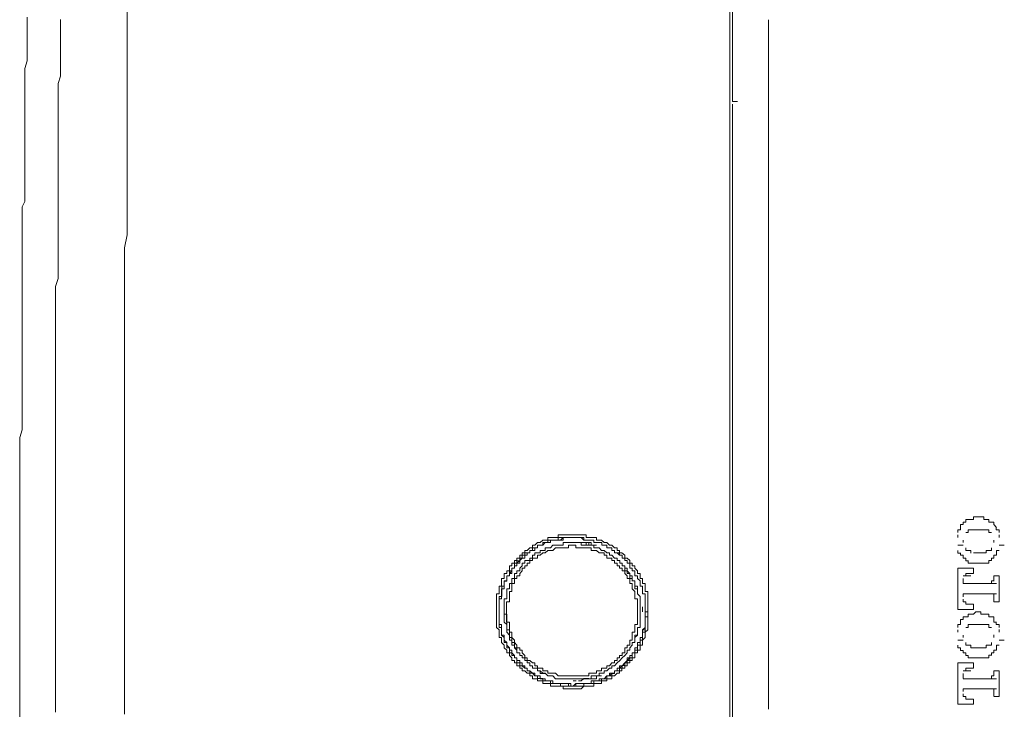
# Model space of a CAD drawing. Units: inches. Extents: x -1738 to 1647, y -2491 to -81.
# Drawn here: x -1573 to -1477, y -1449 to -1382 of the extents above; entities that cross this region are included whole.
import ezdxf

# ---------------------------------------------------------------- set-up
doc = ezdxf.new("R2010")
doc.units = ezdxf.units.IN
doc.header["$MEASUREMENT"] = 0
doc.layers.add('图层 1', color=7, linetype='Continuous')

msp = doc.modelspace()

# ---------------------------------------------------------------- linework, layer by layer
at = {"layer": '图层 1', "color": 7, "lineweight": 9}
for points in [[(-1503.886, -1386.981), (-1503.886, -1339.968)], [(-1504.137, -1391.941), (-1504.137, -1383.992), (-1504.137, -1376.023)], [(-1562.611, -1381.261), (-1562.611, -1382.246), (-1562.611, -1383.496), (-1562.611, -1384.495), (-1562.611, -1385.474), (-1562.611, -1386.743), (-1562.611, -1387.709), (-1562.611, -1388.965), (-1562.611, -1389.971), (-1562.611, -1391.201), (-1562.611, -1392.173), (-1562.611, -1393.178), (-1562.611, -1394.421), (-1562.611, -1395.413), (-1562.611, -1396.683), (-1562.611, -1397.649), (-1562.611, -1398.905), (-1562.611, -1399.897), (-1562.611, -1401.14), (-1562.611, -1402.146), (-1562.611, -1403.131), (-1562.85, -1404.394), (-1562.85, -1405.379), (-1562.85, -1406.629), (-1562.85, -1407.628), (-1562.85, -1408.851), (-1562.85, -1409.85), (-1562.85, -1410.855), (-1562.85, -1412.098), (-1562.85, -1413.077), (-1562.85, -1414.347), (-1562.85, -1415.306), (-1562.85, -1416.556), (-1562.85, -1417.554), (-1562.85, -1418.804), (-1562.85, -1419.79), (-1562.85, -1420.795), (-1562.85, -1422.038), (-1562.85, -1423.03), (-1562.85, -1424.273), (-1562.85, -1425.279), (-1562.85, -1426.495), (-1562.85, -1427.514), (-1562.85, -1428.512), (-1562.85, -1429.762), (-1562.85, -1430.735), (-1562.85, -1432.011), (-1562.85, -1432.97), (-1562.85, -1434.213), (-1562.85, -1435.232), (-1562.85, -1436.475), (-1562.85, -1437.48), (-1562.85, -1438.452), (-1562.85, -1439.702)], [(-1572.306, -1382.002), (-1572.306, -1382.478), (-1572.306, -1383.252), (-1572.306, -1383.728), (-1572.306, -1384.495), (-1572.306, -1384.971), (-1572.306, -1385.745), (-1572.306, -1386.241), (-1572.545, -1386.975), (-1572.545, -1387.451), (-1572.545, -1388.218), (-1572.545, -1388.694), (-1572.545, -1389.468), (-1572.545, -1389.971), (-1572.545, -1390.711), (-1572.545, -1391.201), (-1572.545, -1391.948), (-1572.545, -1392.457), (-1572.545, -1393.178), (-1572.545, -1393.694), (-1572.545, -1394.421), (-1572.545, -1394.924), (-1572.545, -1395.413), (-1572.545, -1396.174), (-1572.545, -1396.683), (-1572.545, -1397.417), (-1572.545, -1397.92), (-1572.545, -1398.66), (-1572.545, -1399.163), (-1572.545, -1399.897), (-1572.809, -1400.413), (-1572.809, -1401.14), (-1572.809, -1401.643), (-1572.809, -1402.39), (-1572.809, -1402.886), (-1572.809, -1403.634), (-1572.809, -1404.136), (-1572.809, -1404.877), (-1572.809, -1405.379), (-1572.809, -1406.114), (-1572.809, -1406.629), (-1572.809, -1407.344), (-1572.809, -1407.859), (-1572.809, -1408.607), (-1572.809, -1409.103), (-1572.809, -1409.85), (-1572.809, -1410.353), (-1572.809, -1411.093), (-1572.809, -1411.583), (-1572.809, -1412.098), (-1572.809, -1412.833), (-1572.809, -1413.329), (-1572.809, -1414.076), (-1572.809, -1414.578), (-1572.809, -1415.306), (-1572.809, -1415.808), (-1572.809, -1416.556), (-1572.809, -1417.058), (-1572.809, -1417.812), (-1572.809, -1418.315), (-1572.809, -1419.049), (-1572.809, -1419.545), (-1572.809, -1420.292), (-1572.809, -1420.795), (-1572.809, -1421.542), (-1572.809, -1422.038), (-1573.034, -1422.785), (-1573.034, -1423.275), (-1573.034, -1424.029), (-1573.034, -1424.531), (-1573.034, -1425.279), (-1573.034, -1425.775), (-1573.034, -1426.495), (-1573.034, -1426.998), (-1573.034, -1427.514), (-1573.034, -1428.255), (-1573.034, -1428.744), (-1573.034, -1429.491), (-1573.034, -1429.987), (-1573.034, -1430.735), (-1573.034, -1431.237), (-1573.034, -1432.011), (-1573.034, -1432.48), (-1573.034, -1433.214), (-1573.034, -1433.744), (-1573.034, -1434.484), (-1573.034, -1434.96), (-1573.034, -1435.734), (-1573.034, -1436.21), (-1573.034, -1436.951), (-1573.034, -1437.48), (-1573.034, -1438.227), (-1573.034, -1438.723), (-1573.034, -1439.457), (-1573.034, -1439.934), (-1573.034, -1440.701), (-1573.034, -1441.203), (-1573.034, -1441.951), (-1573.034, -1442.453), (-1573.034, -1443.181), (-1573.034, -1443.683), (-1573.034, -1444.159), (-1573.034, -1444.927), (-1573.034, -1445.416), (-1573.034, -1446.176), (-1573.034, -1446.666), (-1573.034, -1447.42), (-1573.034, -1447.896), (-1573.034, -1448.656), (-1573.034, -1449.152), (-1573.034, -1449.9)], [(-1569.066, -1382.24), (-1569.066, -1382.742), (-1569.066, -1383.483), (-1569.066, -1384.217), (-1569.066, -1384.978), (-1569.066, -1385.732), (-1569.066, -1386.479), (-1569.066, -1386.981), (-1569.066, -1387.709), (-1569.304, -1388.443), (-1569.304, -1389.203), (-1569.304, -1389.971), (-1569.304, -1390.705), (-1569.304, -1391.207), (-1569.304, -1391.935), (-1569.304, -1392.682), (-1569.304, -1393.429), (-1569.304, -1394.17), (-1569.304, -1394.673), (-1569.304, -1395.42), (-1569.304, -1396.174), (-1569.304, -1396.921), (-1569.304, -1397.655), (-1569.304, -1398.409), (-1569.304, -1398.912), (-1569.304, -1399.672), (-1569.304, -1400.4), (-1569.304, -1401.147), (-1569.304, -1401.881), (-1569.304, -1402.622), (-1569.304, -1403.124), (-1569.304, -1403.885), (-1569.304, -1404.639), (-1569.304, -1405.373), (-1569.304, -1406.12), (-1569.304, -1406.874), (-1569.304, -1407.35), (-1569.555, -1408.137), (-1569.555, -1408.838), (-1569.555, -1409.599), (-1569.555, -1410.359), (-1569.555, -1411.087), (-1569.555, -1411.576), (-1569.555, -1412.337), (-1569.555, -1413.077), (-1569.555, -1413.838), (-1569.555, -1414.585), (-1569.555, -1415.313), (-1569.555, -1415.815), (-1569.555, -1416.562), (-1569.555, -1417.303), (-1569.555, -1418.077), (-1569.555, -1418.811), (-1569.555, -1419.307), (-1569.555, -1420.041), (-1569.555, -1420.801), (-1569.555, -1421.542), (-1569.555, -1422.289), (-1569.555, -1423.037), (-1569.555, -1423.546), (-1569.555, -1424.28), (-1569.555, -1425.027), (-1569.555, -1425.768), (-1569.555, -1426.502), (-1569.555, -1427.243), (-1569.555, -1427.772), (-1569.555, -1428.506), (-1569.555, -1429.253), (-1569.555, -1429.994), (-1569.555, -1430.728), (-1569.555, -1431.502), (-1569.555, -1431.998), (-1569.555, -1432.745), (-1569.555, -1433.492), (-1569.555, -1434.206), (-1569.555, -1434.967), (-1569.555, -1435.741), (-1569.555, -1436.21), (-1569.555, -1436.944), (-1569.555, -1437.718), (-1569.555, -1438.459), (-1569.555, -1439.193)], [(-1500.394, -1411.093), (-1500.394, -1407.866), (-1500.394, -1404.632), (-1500.394, -1401.378), (-1500.394, -1398.158), (-1500.394, -1395.175), (-1500.394, -1391.941), (-1500.394, -1388.701), (-1500.394, -1385.467), (-1500.394, -1382.246)], [(-1503.886, -1387.22), (-1503.886, -1386.975)], [(-1503.886, -1387.458), (-1503.886, -1387.213)], [(-1503.886, -1388.45), (-1503.886, -1387.458)], [(-1503.886, -1388.701), (-1503.886, -1388.443)], [(-1503.886, -1388.965), (-1503.886, -1388.694)], [(-1503.886, -1388.965), (-1503.886, -1389.964)], [(-1503.886, -1390.195), (-1503.886, -1389.964)], [(-1503.886, -1390.195), (-1503.383, -1390.195)], [(-1503.886, -1438.723), (-1503.886, -1390.453)], [(-1504.137, -1407.866), (-1504.137, -1399.897), (-1504.137, -1391.935)], [(-1504.137, -1423.777), (-1504.137, -1415.808), (-1504.137, -1407.859)], [(-1500.394, -1439.702), (-1500.394, -1436.475), (-1500.394, -1433.214), (-1500.394, -1429.987), (-1500.394, -1427.011), (-1500.394, -1423.771), (-1500.394, -1420.563), (-1500.394, -1417.31), (-1500.394, -1414.076), (-1500.394, -1411.093)], [(-1504.137, -1439.702), (-1504.137, -1431.733), (-1504.137, -1423.771)], [(-1480.991, -1430.735), (-1481.242, -1430.735), (-1481.242, -1431.006), (-1481.494, -1431.006), (-1481.494, -1431.237)], [(-1480.502, -1430.735), (-1480.74, -1430.735), (-1480.991, -1430.735)], [(-1479.496, -1430.735), (-1479.496, -1430.49), (-1479.761, -1430.49), (-1479.999, -1430.49), (-1480.25, -1430.49), (-1480.502, -1430.49), (-1480.502, -1430.735)], [(-1479.245, -1430.735), (-1479.496, -1430.735)], [(-1478.756, -1430.999), (-1478.994, -1430.999), (-1478.994, -1430.728), (-1479.245, -1430.728)], [(-1478.266, -1431.502), (-1478.505, -1431.231), (-1478.505, -1430.999), (-1478.756, -1430.999)], [(-1481.745, -1431.502), (-1481.745, -1431.746), (-1482.01, -1431.746), (-1482.01, -1432.004)], [(-1481.494, -1431.237), (-1481.758, -1431.237), (-1481.758, -1431.508)], [(-1480.991, -1431.74), (-1480.991, -1432.011), (-1481.242, -1432.011)], [(-1480.74, -1431.74), (-1481.004, -1431.74)], [(-1479.496, -1431.74), (-1479.761, -1431.74), (-1479.999, -1431.74), (-1480.25, -1431.74), (-1480.502, -1431.74), (-1480.74, -1431.74)], [(-1478.994, -1431.74), (-1479.258, -1431.74), (-1479.496, -1431.74)], [(-1478.756, -1432.004), (-1478.994, -1432.004), (-1478.994, -1431.733)], [(-1478.002, -1432.004), (-1478.002, -1431.733), (-1478.28, -1431.733), (-1478.28, -1431.502)], [(-1512.086, -1439.702), (-1512.086, -1439.457), (-1512.086, -1439.199), (-1512.086, -1438.955), (-1512.086, -1438.723), (-1512.086, -1438.452), (-1512.086, -1438.221), (-1512.086, -1437.95), (-1512.086, -1437.725), (-1512.351, -1437.725), (-1512.351, -1437.48), (-1512.351, -1437.196), (-1512.351, -1436.951), (-1512.589, -1436.951), (-1512.589, -1436.706), (-1512.589, -1436.475), (-1512.827, -1436.475), (-1512.827, -1436.204), (-1512.827, -1435.972), (-1513.092, -1435.972), (-1513.092, -1435.734), (-1513.343, -1435.476), (-1513.343, -1435.232), (-1513.594, -1435.232), (-1513.594, -1434.96), (-1513.832, -1434.96), (-1513.832, -1434.729), (-1514.084, -1434.484), (-1514.322, -1434.484), (-1514.322, -1434.213), (-1514.599, -1433.982), (-1514.824, -1433.982), (-1514.824, -1433.757), (-1515.076, -1433.757), (-1515.076, -1433.486), (-1515.327, -1433.486), (-1515.565, -1433.214), (-1515.816, -1433.214), (-1516.081, -1432.97), (-1516.319, -1432.97), (-1516.57, -1432.738), (-1516.822, -1432.738), (-1517.06, -1432.738), (-1517.06, -1432.48), (-1517.324, -1432.48), (-1517.575, -1432.48), (-1517.827, -1432.48), (-1518.065, -1432.48), (-1518.065, -1432.236), (-1518.303, -1432.236), (-1518.567, -1432.236), (-1518.805, -1432.236), (-1519.057, -1432.236), (-1519.321, -1432.236), (-1519.559, -1432.236), (-1519.797, -1432.236), (-1520.049, -1432.236), (-1520.3, -1432.236), (-1520.565, -1432.236), (-1520.789, -1432.236), (-1520.789, -1432.48), (-1521.054, -1432.48), (-1521.292, -1432.48), (-1521.543, -1432.48), (-1521.795, -1432.48), (-1521.795, -1432.738), (-1522.059, -1432.738), (-1522.284, -1432.738), (-1522.535, -1432.97), (-1522.787, -1432.97), (-1523.038, -1433.214), (-1523.289, -1433.214), (-1523.289, -1433.486), (-1523.541, -1433.486), (-1523.792, -1433.757), (-1524.03, -1433.757), (-1524.03, -1433.982), (-1524.281, -1433.982), (-1524.281, -1434.213), (-1524.519, -1434.213), (-1524.519, -1434.484), (-1524.784, -1434.484), (-1524.784, -1434.729), (-1525.035, -1434.729), (-1525.035, -1434.96), (-1525.286, -1434.96), (-1525.286, -1435.232), (-1525.525, -1435.232), (-1525.525, -1435.476), (-1525.525, -1435.734), (-1525.776, -1435.734), (-1525.776, -1435.972), (-1526.014, -1435.972), (-1526.014, -1436.204), (-1526.014, -1436.475), (-1526.278, -1436.475), (-1526.278, -1436.706), (-1526.278, -1436.951), (-1526.278, -1437.196), (-1526.516, -1437.196), (-1526.516, -1437.48), (-1526.516, -1437.725), (-1526.516, -1437.95), (-1526.768, -1437.95), (-1526.768, -1438.221), (-1526.768, -1438.452), (-1526.768, -1438.723), (-1526.768, -1438.955), (-1526.768, -1439.199), (-1526.768, -1439.457), (-1526.768, -1439.702), (-1526.768, -1439.94), (-1526.768, -1440.185), (-1526.768, -1440.443), (-1526.768, -1440.701), (-1526.768, -1440.932), (-1526.768, -1441.203), (-1526.516, -1441.435), (-1526.516, -1441.679), (-1526.516, -1441.951), (-1526.516, -1442.189), (-1526.278, -1442.189), (-1526.278, -1442.447), (-1526.278, -1442.678), (-1526.014, -1442.923), (-1526.014, -1443.181), (-1525.776, -1443.425), (-1525.776, -1443.683), (-1525.525, -1443.683), (-1525.525, -1443.928), (-1525.286, -1444.153), (-1525.286, -1444.424), (-1525.035, -1444.424), (-1525.035, -1444.655), (-1524.784, -1444.655), (-1524.784, -1444.927), (-1524.519, -1444.927), (-1524.519, -1445.158), (-1524.281, -1445.158), (-1524.281, -1445.416), (-1524.03, -1445.416), (-1523.792, -1445.661), (-1523.541, -1445.661), (-1523.541, -1445.918), (-1523.289, -1445.918), (-1523.289, -1446.19), (-1523.038, -1446.19), (-1522.787, -1446.19), (-1522.787, -1446.401), (-1522.535, -1446.401), (-1522.284, -1446.401), (-1522.284, -1446.659), (-1522.059, -1446.659), (-1521.795, -1446.659), (-1521.543, -1446.659), (-1521.543, -1446.904), (-1521.292, -1446.904), (-1521.054, -1446.904), (-1520.789, -1446.904), (-1520.565, -1446.904), (-1520.3, -1446.904), (-1520.3, -1447.162), (-1520.049, -1447.162), (-1519.797, -1447.162), (-1519.559, -1447.162), (-1519.321, -1447.162), (-1519.057, -1447.162), (-1518.805, -1447.162), (-1518.567, -1447.162), (-1518.303, -1446.904), (-1518.065, -1446.904), (-1517.827, -1446.904), (-1517.575, -1446.904), (-1517.324, -1446.904), (-1517.324, -1446.659), (-1517.06, -1446.659), (-1516.822, -1446.659), (-1516.57, -1446.659), (-1516.57, -1446.401), (-1516.319, -1446.401), (-1516.081, -1446.401), (-1516.081, -1446.19), (-1515.816, -1446.19), (-1515.565, -1446.19), (-1515.565, -1445.918), (-1515.327, -1445.918), (-1515.076, -1445.661), (-1514.824, -1445.661), (-1514.824, -1445.416), (-1514.599, -1445.416), (-1514.599, -1445.158), (-1514.322, -1445.158), (-1514.322, -1444.927), (-1514.084, -1444.927), (-1514.084, -1444.655), (-1513.832, -1444.655), (-1513.832, -1444.424), (-1513.594, -1444.424), (-1513.594, -1444.153), (-1513.343, -1444.153), (-1513.343, -1443.928), (-1513.343, -1443.683), (-1513.092, -1443.683), (-1513.092, -1443.425), (-1512.827, -1443.425), (-1512.827, -1443.181), (-1512.827, -1442.923), (-1512.589, -1442.923), (-1512.589, -1442.678), (-1512.589, -1442.447), (-1512.351, -1442.189), (-1512.351, -1441.951), (-1512.351, -1441.679), (-1512.086, -1441.435), (-1512.086, -1441.203), (-1512.086, -1440.932), (-1512.086, -1440.701), (-1512.086, -1440.443), (-1512.086, -1440.185), (-1512.086, -1439.94), (-1512.086, -1439.702)], [(-1512.338, -1439.702), (-1512.338, -1439.457), (-1512.338, -1439.199), (-1512.338, -1438.955), (-1512.338, -1438.723), (-1512.338, -1438.452), (-1512.338, -1438.221), (-1512.338, -1437.95), (-1512.589, -1437.95), (-1512.589, -1437.725), (-1512.589, -1437.48), (-1512.589, -1437.196), (-1512.827, -1437.196), (-1512.827, -1436.951), (-1512.827, -1436.706), (-1513.092, -1436.475), (-1513.092, -1436.204), (-1513.343, -1436.204), (-1513.343, -1435.972), (-1513.343, -1435.734), (-1513.594, -1435.734), (-1513.594, -1435.476), (-1513.832, -1435.476), (-1513.832, -1435.232), (-1513.832, -1434.96), (-1514.084, -1434.96), (-1514.084, -1434.729), (-1514.322, -1434.729), (-1514.322, -1434.484), (-1514.586, -1434.484), (-1514.586, -1434.213), (-1514.824, -1434.213), (-1515.076, -1433.982), (-1515.327, -1433.982), (-1515.327, -1433.757), (-1515.565, -1433.757), (-1515.565, -1433.486), (-1515.816, -1433.486), (-1516.081, -1433.486), (-1516.081, -1433.214), (-1516.319, -1433.214), (-1516.557, -1433.214), (-1516.557, -1432.97), (-1516.822, -1432.97), (-1517.06, -1432.97), (-1517.324, -1432.97), (-1517.324, -1432.738), (-1517.575, -1432.738), (-1517.827, -1432.738), (-1518.065, -1432.738), (-1518.303, -1432.738), (-1518.554, -1432.48), (-1518.805, -1432.48), (-1519.057, -1432.48), (-1519.321, -1432.48), (-1519.559, -1432.48), (-1519.797, -1432.48), (-1520.049, -1432.48), (-1520.3, -1432.48), (-1520.3, -1432.738), (-1520.565, -1432.738), (-1520.789, -1432.738), (-1521.054, -1432.738), (-1521.292, -1432.738), (-1521.543, -1432.738), (-1521.543, -1432.97), (-1521.795, -1432.97), (-1522.059, -1432.97), (-1522.284, -1433.214), (-1522.535, -1433.214), (-1522.787, -1433.214), (-1522.787, -1433.486), (-1523.038, -1433.486), (-1523.038, -1433.757), (-1523.289, -1433.757), (-1523.541, -1433.757), (-1523.541, -1433.982), (-1523.792, -1433.982), (-1523.792, -1434.213), (-1524.03, -1434.213), (-1524.03, -1434.484), (-1524.281, -1434.484), (-1524.519, -1434.729), (-1524.784, -1434.96), (-1524.784, -1435.232), (-1525.022, -1435.232), (-1525.022, -1435.476), (-1525.286, -1435.476), (-1525.286, -1435.734), (-1525.286, -1435.972), (-1525.525, -1435.972), (-1525.525, -1436.204), (-1525.776, -1436.204), (-1525.776, -1436.475), (-1525.776, -1436.706), (-1526.014, -1436.706), (-1526.014, -1436.951), (-1526.014, -1437.196), (-1526.014, -1437.48), (-1526.278, -1437.48), (-1526.278, -1437.725), (-1526.278, -1437.95), (-1526.278, -1438.221), (-1526.278, -1438.452), (-1526.516, -1438.452), (-1526.516, -1438.723), (-1526.516, -1438.955), (-1526.516, -1439.199), (-1526.516, -1439.457), (-1526.516, -1439.702), (-1526.516, -1439.94), (-1526.516, -1440.185), (-1526.516, -1440.443), (-1526.516, -1440.701), (-1526.516, -1440.932), (-1526.278, -1440.932), (-1526.278, -1441.203), (-1526.278, -1441.435), (-1526.278, -1441.679), (-1526.278, -1441.951), (-1526.014, -1441.951), (-1526.014, -1442.189), (-1526.014, -1442.447), (-1525.776, -1442.678), (-1525.776, -1442.923), (-1525.525, -1443.181), (-1525.525, -1443.425), (-1525.286, -1443.425), (-1525.286, -1443.683), (-1525.022, -1443.928), (-1525.022, -1444.153), (-1524.784, -1444.153), (-1524.784, -1444.424), (-1524.519, -1444.424), (-1524.519, -1444.655), (-1524.281, -1444.655), (-1524.281, -1444.927), (-1524.03, -1444.927), (-1524.03, -1445.158), (-1523.792, -1445.158), (-1523.792, -1445.416), (-1523.541, -1445.416), (-1523.289, -1445.661), (-1523.038, -1445.661), (-1523.038, -1445.918), (-1522.787, -1445.918), (-1522.535, -1445.918), (-1522.535, -1446.19), (-1522.284, -1446.19), (-1522.059, -1446.19), (-1522.059, -1446.401), (-1521.795, -1446.401), (-1521.543, -1446.401), (-1521.292, -1446.401), (-1521.292, -1446.659), (-1521.054, -1446.659), (-1520.789, -1446.659), (-1520.565, -1446.659), (-1520.3, -1446.659), (-1520.049, -1446.659), (-1519.797, -1446.659), (-1519.559, -1446.659), (-1519.559, -1446.904), (-1519.321, -1446.904), (-1519.057, -1446.659), (-1518.805, -1446.659), (-1518.554, -1446.659), (-1518.303, -1446.659), (-1518.065, -1446.659), (-1517.827, -1446.659), (-1517.575, -1446.659), (-1517.575, -1446.401), (-1517.324, -1446.401), (-1517.06, -1446.401), (-1516.822, -1446.401), (-1516.822, -1446.19), (-1516.557, -1446.19), (-1516.319, -1446.19), (-1516.081, -1445.918), (-1515.816, -1445.918), (-1515.565, -1445.661), (-1515.327, -1445.661), (-1515.327, -1445.416), (-1515.076, -1445.416), (-1515.076, -1445.158), (-1514.824, -1445.158), (-1514.586, -1444.927), (-1514.322, -1444.655), (-1514.084, -1444.424), (-1513.832, -1444.153), (-1513.832, -1443.928), (-1513.594, -1443.928), (-1513.594, -1443.683), (-1513.343, -1443.683), (-1513.343, -1443.425), (-1513.343, -1443.181), (-1513.092, -1443.181), (-1513.092, -1442.923), (-1513.092, -1442.678), (-1512.827, -1442.678), (-1512.827, -1442.447), (-1512.827, -1442.189), (-1512.589, -1442.189), (-1512.589, -1441.951), (-1512.589, -1441.679), (-1512.589, -1441.435), (-1512.338, -1441.203), (-1512.338, -1440.932), (-1512.338, -1440.701), (-1512.338, -1440.443), (-1512.338, -1440.185), (-1512.338, -1439.94), (-1512.338, -1439.702)], [(-1519.321, -1432.48), (-1519.559, -1432.48), (-1519.797, -1432.48), (-1520.049, -1432.48), (-1520.3, -1432.48), (-1520.565, -1432.752), (-1520.789, -1432.752), (-1521.054, -1432.752), (-1521.292, -1432.752), (-1521.543, -1432.752), (-1521.543, -1432.963), (-1521.795, -1432.963), (-1522.059, -1432.963), (-1522.284, -1433.221), (-1522.535, -1433.221), (-1522.787, -1433.221), (-1522.787, -1433.479), (-1523.038, -1433.479), (-1523.038, -1433.75), (-1523.289, -1433.75), (-1523.541, -1433.75), (-1523.541, -1433.982), (-1523.792, -1433.982), (-1523.792, -1434.213), (-1524.03, -1434.213), (-1524.03, -1434.484), (-1524.281, -1434.484), (-1524.519, -1434.729), (-1524.519, -1434.967), (-1524.784, -1434.967), (-1524.784, -1435.225), (-1525.035, -1435.225), (-1525.035, -1435.47), (-1525.286, -1435.47), (-1525.286, -1435.728), (-1525.525, -1435.972), (-1525.525, -1436.204), (-1525.776, -1436.204), (-1525.776, -1436.475), (-1525.776, -1436.706), (-1526.014, -1436.706), (-1526.014, -1436.951), (-1526.014, -1437.202), (-1526.014, -1437.473), (-1526.278, -1437.473), (-1526.278, -1437.718), (-1526.278, -1437.95), (-1526.278, -1438.221), (-1526.278, -1438.452), (-1526.516, -1438.452), (-1526.516, -1438.723), (-1526.516, -1438.968), (-1526.516, -1439.193), (-1526.516, -1439.464), (-1526.516, -1439.695)], [(-1512.827, -1439.702), (-1512.827, -1439.457), (-1512.827, -1439.199), (-1512.827, -1438.955), (-1512.827, -1438.723), (-1512.827, -1438.452), (-1512.827, -1438.221), (-1513.092, -1437.95), (-1513.092, -1437.725), (-1513.092, -1437.48), (-1513.092, -1437.196), (-1513.343, -1437.196), (-1513.343, -1436.951), (-1513.343, -1436.706), (-1513.594, -1436.706), (-1513.594, -1436.475), (-1513.594, -1436.204), (-1513.832, -1436.204), (-1513.832, -1435.972), (-1514.084, -1435.734), (-1514.084, -1435.476), (-1514.322, -1435.476), (-1514.322, -1435.232), (-1514.586, -1435.232), (-1514.586, -1434.96), (-1514.811, -1434.96), (-1514.811, -1434.729), (-1515.076, -1434.729), (-1515.076, -1434.484), (-1515.327, -1434.484), (-1515.565, -1434.213), (-1515.816, -1434.213), (-1515.816, -1433.982), (-1516.081, -1433.982), (-1516.319, -1433.757), (-1516.57, -1433.757), (-1516.822, -1433.486), (-1517.046, -1433.486), (-1517.324, -1433.486), (-1517.324, -1433.214), (-1517.575, -1433.214), (-1517.827, -1433.214), (-1518.065, -1433.214), (-1518.303, -1433.214), (-1518.554, -1433.214), (-1518.554, -1432.97), (-1518.805, -1432.97), (-1519.057, -1432.97), (-1519.308, -1432.97), (-1519.559, -1432.97), (-1519.797, -1432.97), (-1520.049, -1432.97), (-1520.3, -1432.97), (-1520.3, -1433.214), (-1520.565, -1433.214), (-1520.789, -1433.214), (-1521.054, -1433.214), (-1521.292, -1433.214), (-1521.543, -1433.486), (-1521.795, -1433.486), (-1522.059, -1433.486), (-1522.059, -1433.757), (-1522.284, -1433.757), (-1522.535, -1433.757), (-1522.535, -1433.982), (-1522.787, -1433.982), (-1523.038, -1433.982), (-1523.038, -1434.213), (-1523.276, -1434.213), (-1523.276, -1434.484), (-1523.541, -1434.484), (-1523.541, -1434.729), (-1523.792, -1434.729), (-1524.03, -1434.729), (-1524.03, -1434.96), (-1524.281, -1434.96), (-1524.281, -1435.232), (-1524.519, -1435.476), (-1524.519, -1435.734), (-1524.784, -1435.734), (-1524.784, -1435.972), (-1525.035, -1435.972), (-1525.035, -1436.204), (-1525.035, -1436.475), (-1525.286, -1436.475), (-1525.286, -1436.706), (-1525.286, -1436.951), (-1525.511, -1436.951), (-1525.511, -1437.196), (-1525.511, -1437.48), (-1525.776, -1437.48), (-1525.776, -1437.725), (-1525.776, -1437.95), (-1525.776, -1438.221), (-1525.776, -1438.452), (-1526.014, -1438.452), (-1526.014, -1438.723), (-1526.014, -1438.955), (-1526.014, -1439.199), (-1526.014, -1439.457), (-1526.014, -1439.702), (-1526.014, -1439.94), (-1526.014, -1440.185), (-1526.014, -1440.443), (-1526.014, -1440.701), (-1525.776, -1440.932), (-1525.776, -1441.203), (-1525.776, -1441.435), (-1525.776, -1441.679), (-1525.511, -1441.951), (-1525.511, -1442.189), (-1525.511, -1442.447), (-1525.286, -1442.447), (-1525.286, -1442.678), (-1525.286, -1442.923), (-1525.035, -1442.923), (-1525.035, -1443.181), (-1524.784, -1443.425), (-1524.784, -1443.683), (-1524.519, -1443.683), (-1524.519, -1443.928), (-1524.281, -1443.928), (-1524.281, -1444.153), (-1524.03, -1444.153), (-1524.03, -1444.424), (-1523.792, -1444.424), (-1523.792, -1444.655), (-1523.541, -1444.655), (-1523.541, -1444.927), (-1523.276, -1444.927), (-1523.276, -1445.158), (-1523.038, -1445.158), (-1522.787, -1445.158), (-1522.787, -1445.416), (-1522.535, -1445.416), (-1522.284, -1445.661), (-1522.059, -1445.661), (-1521.795, -1445.918), (-1521.543, -1445.918), (-1521.292, -1445.918), (-1521.054, -1446.19), (-1520.789, -1446.19), (-1520.565, -1446.19), (-1520.3, -1446.19), (-1520.049, -1446.19), (-1519.797, -1446.19), (-1519.559, -1446.19), (-1519.308, -1446.19), (-1519.057, -1446.19), (-1518.805, -1446.19), (-1518.554, -1446.19), (-1518.303, -1446.19), (-1518.065, -1446.19), (-1517.827, -1446.19), (-1517.575, -1446.19), (-1517.575, -1445.918), (-1517.324, -1445.918), (-1517.046, -1445.918), (-1516.822, -1445.918), (-1516.822, -1445.661), (-1516.57, -1445.661), (-1516.319, -1445.661), (-1516.319, -1445.416), (-1516.081, -1445.416), (-1515.816, -1445.158), (-1515.565, -1445.158), (-1515.565, -1444.927), (-1515.327, -1444.927), (-1515.076, -1444.655), (-1514.811, -1444.424), (-1514.586, -1444.153), (-1514.322, -1443.928), (-1514.084, -1443.683), (-1514.084, -1443.425), (-1513.832, -1443.425), (-1513.832, -1443.181), (-1513.594, -1442.923), (-1513.594, -1442.678), (-1513.343, -1442.678), (-1513.343, -1442.447), (-1513.343, -1442.189), (-1513.092, -1441.951), (-1513.092, -1441.679), (-1513.092, -1441.435), (-1513.092, -1441.203), (-1512.827, -1441.203), (-1512.827, -1440.932), (-1512.827, -1440.701), (-1512.827, -1440.443), (-1512.827, -1440.185), (-1512.827, -1439.94), (-1512.827, -1439.702)], [(-1519.057, -1432.48), (-1519.335, -1432.48), (-1519.559, -1432.48), (-1519.797, -1432.48), (-1520.049, -1432.48), (-1520.3, -1432.48), (-1520.565, -1432.48), (-1520.789, -1432.48), (-1520.789, -1432.752), (-1521.054, -1432.752), (-1521.292, -1432.752), (-1521.543, -1432.752), (-1521.795, -1432.752), (-1521.795, -1432.963), (-1522.059, -1432.963), (-1522.284, -1432.963), (-1522.284, -1433.221), (-1522.535, -1433.221), (-1522.787, -1433.221), (-1522.787, -1433.479), (-1523.038, -1433.479), (-1523.276, -1433.479), (-1523.276, -1433.75), (-1523.541, -1433.75), (-1523.541, -1433.982), (-1523.792, -1433.982), (-1524.03, -1433.982), (-1524.03, -1434.213), (-1524.281, -1434.213), (-1524.281, -1434.484)], [(-1519.057, -1432.97), (-1519.335, -1432.97)], [(-1512.338, -1439.702), (-1512.338, -1439.457), (-1512.338, -1439.199), (-1512.338, -1438.955), (-1512.338, -1438.723), (-1512.338, -1438.452), (-1512.338, -1438.221), (-1512.338, -1437.95), (-1512.589, -1437.95), (-1512.589, -1437.725), (-1512.589, -1437.48), (-1512.589, -1437.196), (-1512.827, -1437.196), (-1512.827, -1436.951), (-1512.827, -1436.706), (-1513.092, -1436.475), (-1513.092, -1436.204), (-1513.343, -1436.204), (-1513.343, -1435.972), (-1513.343, -1435.734), (-1513.594, -1435.734), (-1513.594, -1435.476), (-1513.832, -1435.476), (-1513.832, -1435.232), (-1513.832, -1434.96), (-1514.084, -1434.96), (-1514.084, -1434.729), (-1514.322, -1434.729), (-1514.322, -1434.484), (-1514.586, -1434.484), (-1514.586, -1434.213), (-1514.824, -1434.213), (-1514.824, -1433.982), (-1515.076, -1433.982), (-1515.327, -1433.982), (-1515.327, -1433.757), (-1515.565, -1433.757), (-1515.565, -1433.486), (-1515.816, -1433.486), (-1516.081, -1433.486), (-1516.081, -1433.214), (-1516.319, -1433.214), (-1516.557, -1433.214), (-1516.557, -1432.97), (-1516.822, -1432.97), (-1517.06, -1432.97), (-1517.324, -1432.97), (-1517.324, -1432.738), (-1517.575, -1432.738), (-1517.827, -1432.738), (-1518.065, -1432.738), (-1518.303, -1432.738), (-1518.303, -1432.48), (-1518.554, -1432.48), (-1518.805, -1432.48), (-1519.057, -1432.48), (-1519.321, -1432.48)], [(-1518.554, -1432.97), (-1518.805, -1432.97), (-1519.057, -1432.97)], [(-1518.065, -1432.97), (-1518.303, -1432.97), (-1518.554, -1432.97), (-1518.805, -1432.97)], [(-1518.554, -1432.97), (-1518.805, -1432.97)], [(-1518.065, -1433.221), (-1518.065, -1432.963), (-1518.303, -1432.963), (-1518.554, -1432.963)], [(-1518.065, -1432.97), (-1518.303, -1432.97), (-1518.554, -1432.97)], [(-1517.575, -1433.221), (-1517.575, -1432.963), (-1517.827, -1432.963), (-1518.065, -1432.963)], [(-1517.06, -1433.221), (-1517.324, -1433.221), (-1517.575, -1433.221), (-1517.827, -1433.221), (-1517.827, -1432.963), (-1518.065, -1432.963)], [(-1481.996, -1432.242), (-1481.996, -1432.48)], [(-1481.494, -1432.745), (-1481.494, -1432.97)], [(-1478.505, -1432.97), (-1478.505, -1432.738)], [(-1478.002, -1432.48), (-1478.002, -1432.236)], [(-1513.092, -1439.702), (-1513.092, -1439.457), (-1513.092, -1439.199), (-1513.092, -1438.955), (-1513.092, -1438.723), (-1513.092, -1438.452), (-1513.356, -1438.452), (-1513.356, -1438.221), (-1513.356, -1437.95), (-1513.356, -1437.725), (-1513.594, -1437.48), (-1513.594, -1437.196), (-1513.594, -1436.951), (-1513.832, -1436.951), (-1513.832, -1436.706), (-1513.832, -1436.475), (-1514.084, -1436.475), (-1514.084, -1436.204), (-1514.322, -1435.972), (-1514.322, -1435.734), (-1514.586, -1435.734), (-1514.586, -1435.476), (-1514.824, -1435.476), (-1514.824, -1435.232), (-1515.076, -1435.232), (-1515.076, -1434.96), (-1515.327, -1434.96), (-1515.327, -1434.729), (-1515.565, -1434.729), (-1515.565, -1434.484), (-1515.816, -1434.484), (-1516.081, -1434.484), (-1516.081, -1434.213), (-1516.319, -1434.213), (-1516.319, -1433.982), (-1516.57, -1433.982), (-1516.822, -1433.982), (-1517.06, -1433.757), (-1517.324, -1433.757), (-1517.575, -1433.757), (-1517.575, -1433.486), (-1517.827, -1433.486), (-1518.065, -1433.486), (-1518.303, -1433.486), (-1518.554, -1433.486), (-1518.805, -1433.486), (-1519.057, -1433.486), (-1519.057, -1433.214), (-1519.321, -1433.214), (-1519.573, -1433.214), (-1519.797, -1433.214), (-1519.797, -1433.486), (-1520.049, -1433.486), (-1520.3, -1433.486), (-1520.565, -1433.486), (-1520.789, -1433.486), (-1521.054, -1433.486), (-1521.292, -1433.757), (-1521.543, -1433.757), (-1521.795, -1433.757), (-1522.059, -1433.982), (-1522.284, -1433.982), (-1522.535, -1434.213), (-1522.787, -1434.213), (-1522.787, -1434.484), (-1523.038, -1434.484), (-1523.289, -1434.484), (-1523.289, -1434.729), (-1523.541, -1434.729), (-1523.541, -1434.96), (-1523.792, -1434.96), (-1523.792, -1435.232), (-1524.03, -1435.232), (-1524.03, -1435.476), (-1524.281, -1435.476), (-1524.281, -1435.734), (-1524.519, -1435.972), (-1524.519, -1436.204), (-1524.784, -1436.204), (-1524.784, -1436.475), (-1525.035, -1436.475), (-1525.035, -1436.706), (-1525.035, -1436.951), (-1525.286, -1436.951), (-1525.286, -1437.196), (-1525.286, -1437.48), (-1525.286, -1437.725), (-1525.525, -1437.725), (-1525.525, -1437.95), (-1525.525, -1438.221), (-1525.525, -1438.452), (-1525.525, -1438.723), (-1525.789, -1438.723), (-1525.789, -1438.955), (-1525.789, -1439.199), (-1525.789, -1439.457), (-1525.789, -1439.702), (-1525.789, -1439.94), (-1525.789, -1440.185), (-1525.789, -1440.443), (-1525.789, -1440.701), (-1525.525, -1440.701), (-1525.525, -1440.932), (-1525.525, -1441.203), (-1525.525, -1441.435), (-1525.525, -1441.679), (-1525.286, -1441.679), (-1525.286, -1441.951), (-1525.286, -1442.189), (-1525.035, -1442.447), (-1525.035, -1442.678), (-1524.784, -1442.923), (-1524.784, -1443.181), (-1524.519, -1443.181), (-1524.519, -1443.425), (-1524.281, -1443.425), (-1524.281, -1443.683), (-1524.03, -1443.928), (-1524.03, -1444.153), (-1523.792, -1444.153), (-1523.792, -1444.424), (-1523.541, -1444.424), (-1523.289, -1444.655), (-1523.038, -1444.655), (-1523.038, -1444.927), (-1522.787, -1444.927), (-1522.787, -1445.158), (-1522.535, -1445.158), (-1522.284, -1445.158), (-1522.284, -1445.416), (-1522.059, -1445.416), (-1521.795, -1445.416), (-1521.795, -1445.661), (-1521.543, -1445.661), (-1521.292, -1445.661), (-1521.054, -1445.661), (-1520.789, -1445.918), (-1520.565, -1445.918), (-1520.3, -1445.918), (-1520.049, -1445.918), (-1519.797, -1445.918), (-1519.573, -1445.918), (-1519.321, -1445.918), (-1519.057, -1445.918), (-1518.805, -1445.918), (-1518.554, -1445.918), (-1518.303, -1445.918), (-1518.065, -1445.918), (-1517.827, -1445.918), (-1517.827, -1445.661), (-1517.575, -1445.661), (-1517.324, -1445.661), (-1517.06, -1445.661), (-1517.06, -1445.416), (-1516.822, -1445.416), (-1516.57, -1445.416), (-1516.57, -1445.158), (-1516.319, -1445.158), (-1516.081, -1445.158), (-1516.081, -1444.927), (-1515.816, -1444.927), (-1515.565, -1444.655), (-1515.327, -1444.655), (-1515.327, -1444.424), (-1515.076, -1444.424), (-1515.076, -1444.153), (-1514.824, -1444.153), (-1514.824, -1443.928), (-1514.586, -1443.928), (-1514.586, -1443.683), (-1514.322, -1443.683), (-1514.322, -1443.425), (-1514.322, -1443.181), (-1514.084, -1443.181), (-1514.084, -1442.923), (-1513.832, -1442.923), (-1513.832, -1442.678), (-1513.832, -1442.447), (-1513.594, -1442.447), (-1513.594, -1442.189), (-1513.594, -1441.951), (-1513.594, -1441.679), (-1513.356, -1441.679), (-1513.356, -1441.435), (-1513.356, -1441.203), (-1513.356, -1440.932), (-1513.092, -1440.932), (-1513.092, -1440.701), (-1513.092, -1440.443), (-1513.092, -1440.185), (-1513.092, -1439.94), (-1513.092, -1439.702)], [(-1481.996, -1433.221), (-1481.494, -1433.221)], [(-1481.996, -1433.75), (-1481.996, -1433.995), (-1481.745, -1433.995)], [(-1481.229, -1433.486), (-1481.229, -1433.757), (-1480.991, -1433.757)], [(-1480.991, -1433.75), (-1480.74, -1433.75), (-1480.74, -1433.995)], [(-1479.496, -1433.988), (-1479.245, -1433.988), (-1479.245, -1433.744), (-1478.994, -1433.744)], [(-1478.994, -1433.75), (-1478.756, -1433.75), (-1478.756, -1433.479)], [(-1478.266, -1434.213), (-1478.266, -1433.982), (-1478.266, -1433.75), (-1478.002, -1433.75)], [(-1478.002, -1433.221), (-1477.499, -1433.221)], [(-1524.281, -1434.491), (-1524.519, -1434.491), (-1524.519, -1434.736), (-1524.784, -1434.736), (-1524.784, -1434.967), (-1525.035, -1434.967), (-1525.035, -1435.232), (-1525.035, -1435.463), (-1525.286, -1435.463), (-1525.286, -1435.734), (-1525.525, -1435.734), (-1525.525, -1435.966), (-1525.525, -1436.21), (-1525.776, -1436.21), (-1525.776, -1436.468), (-1525.776, -1436.713), (-1526.014, -1436.713), (-1526.014, -1436.958), (-1526.014, -1437.196), (-1526.265, -1437.196), (-1526.265, -1437.48), (-1526.265, -1437.711), (-1526.265, -1437.956), (-1526.265, -1438.214), (-1526.516, -1438.214), (-1526.516, -1438.459), (-1526.516, -1438.717), (-1526.516, -1438.961), (-1526.516, -1439.206), (-1526.516, -1439.457), (-1526.516, -1439.702)], [(-1481.745, -1433.988), (-1481.745, -1434.213), (-1481.494, -1434.213), (-1481.494, -1434.484)], [(-1481.494, -1434.491), (-1481.229, -1434.491), (-1481.229, -1434.736), (-1480.991, -1434.736)], [(-1480.991, -1434.729), (-1480.991, -1434.967), (-1480.74, -1434.967), (-1480.502, -1434.967)], [(-1480.502, -1433.988), (-1480.25, -1433.988), (-1479.999, -1433.988)], [(-1479.999, -1433.988), (-1479.761, -1433.988), (-1479.496, -1433.988)], [(-1479.245, -1434.967), (-1478.994, -1434.967), (-1478.994, -1434.722), (-1478.756, -1434.722)], [(-1478.756, -1434.729), (-1478.756, -1434.484), (-1478.505, -1434.484), (-1478.505, -1434.213), (-1478.266, -1434.213)], [(-1514.084, -1435.972), (-1514.084, -1435.728), (-1514.322, -1435.728), (-1514.322, -1435.47)], [(-1481.996, -1435.47), (-1480.502, -1435.47)], [(-1481.996, -1439.464), (-1481.996, -1435.47)], [(-1480.502, -1434.967), (-1480.25, -1434.967), (-1479.999, -1434.967), (-1479.761, -1434.967), (-1479.496, -1434.967)], [(-1480.502, -1435.47), (-1480.502, -1435.966)], [(-1479.496, -1434.967), (-1479.245, -1434.967)], [(-1513.832, -1436.21), (-1513.832, -1435.966), (-1514.097, -1435.966)], [(-1513.594, -1436.713), (-1513.594, -1436.468), (-1513.832, -1436.468), (-1513.832, -1436.21)], [(-1513.092, -1437.48), (-1513.356, -1437.48), (-1513.356, -1437.196), (-1513.356, -1436.951), (-1513.356, -1436.706), (-1513.594, -1436.706)], [(-1481.229, -1436.21), (-1481.494, -1436.21)], [(-1481.494, -1436.475), (-1481.494, -1436.944)], [(-1480.991, -1435.972), (-1481.242, -1435.972)], [(-1481.229, -1435.972), (-1481.229, -1436.21)], [(-1481.229, -1436.21), (-1480.74, -1436.21)], [(-1480.74, -1435.972), (-1481.004, -1435.972)], [(-1480.74, -1435.972), (-1480.502, -1435.972)], [(-1478.756, -1436.951), (-1478.756, -1436.706), (-1478.505, -1436.706)], [(-1478.505, -1436.21), (-1478.002, -1436.21)], [(-1478.505, -1436.21), (-1478.505, -1436.713)], [(-1478.002, -1438.723), (-1478.002, -1436.204)], [(-1481.494, -1436.951), (-1478.756, -1436.951)], [(-1478.756, -1436.951), (-1478.266, -1436.951)], [(-1503.886, -1438.961), (-1503.886, -1438.717)], [(-1481.494, -1437.956), (-1478.756, -1437.956)], [(-1481.494, -1437.956), (-1481.494, -1438.227)], [(-1481.494, -1438.459), (-1481.494, -1438.73), (-1481.229, -1438.73)], [(-1481.229, -1438.723), (-1481.229, -1438.968), (-1480.991, -1438.968)], [(-1478.505, -1438.221), (-1478.505, -1437.95), (-1478.769, -1437.95)], [(-1478.756, -1437.956), (-1478.266, -1437.956)], [(-1478.505, -1438.221), (-1478.505, -1438.717)], [(-1478.505, -1438.723), (-1478.002, -1438.723)], [(-1569.555, -1439.464), (-1569.555, -1439.193)], [(-1569.555, -1439.464), (-1569.555, -1439.702), (-1569.555, -1439.934)], [(-1562.85, -1439.702), (-1562.85, -1440.701), (-1562.85, -1441.951), (-1562.85, -1442.923), (-1562.85, -1444.153), (-1562.85, -1445.158), (-1562.85, -1446.19), (-1562.85, -1447.42), (-1562.85, -1448.405), (-1562.85, -1449.642)], [(-1526.516, -1439.702), (-1526.516, -1439.94), (-1526.516, -1440.185), (-1526.516, -1440.443), (-1526.516, -1440.701), (-1526.516, -1440.932), (-1526.278, -1440.932), (-1526.278, -1441.203), (-1526.278, -1441.435), (-1526.278, -1441.679), (-1526.278, -1441.951), (-1526.014, -1441.951), (-1526.014, -1442.189), (-1526.014, -1442.447), (-1526.014, -1442.678), (-1525.776, -1442.678), (-1525.776, -1442.923), (-1525.776, -1443.181), (-1525.525, -1443.181), (-1525.525, -1443.425), (-1525.286, -1443.425), (-1525.286, -1443.683), (-1525.286, -1443.928), (-1525.035, -1443.928), (-1525.035, -1444.153), (-1524.784, -1444.153), (-1524.784, -1444.424), (-1524.519, -1444.424), (-1524.519, -1444.655), (-1524.281, -1444.655), (-1524.281, -1444.927), (-1524.03, -1444.927), (-1524.03, -1445.158), (-1523.792, -1445.158), (-1523.792, -1445.416), (-1523.541, -1445.416), (-1523.289, -1445.661), (-1523.038, -1445.661), (-1523.038, -1445.918), (-1522.787, -1445.918), (-1522.535, -1445.918), (-1522.535, -1446.19), (-1522.297, -1446.19), (-1522.059, -1446.19), (-1522.059, -1446.401), (-1521.795, -1446.401), (-1521.543, -1446.401), (-1521.292, -1446.401), (-1521.292, -1446.659), (-1521.054, -1446.659), (-1520.789, -1446.659), (-1520.578, -1446.659), (-1520.3, -1446.659), (-1520.049, -1446.659), (-1519.797, -1446.659), (-1519.797, -1446.904), (-1519.559, -1446.904), (-1519.321, -1446.904), (-1519.057, -1446.904), (-1519.057, -1446.659), (-1518.805, -1446.659), (-1518.554, -1446.659), (-1518.303, -1446.659), (-1518.065, -1446.659), (-1517.827, -1446.659), (-1517.575, -1446.659), (-1517.575, -1446.401), (-1517.324, -1446.401), (-1517.06, -1446.401), (-1516.822, -1446.401), (-1516.822, -1446.19), (-1516.57, -1446.19), (-1516.319, -1446.19), (-1516.081, -1445.918), (-1515.816, -1445.918), (-1515.816, -1445.661), (-1515.565, -1445.661), (-1515.327, -1445.661), (-1515.327, -1445.416), (-1515.076, -1445.416), (-1515.076, -1445.158), (-1514.824, -1445.158), (-1514.824, -1444.927), (-1514.586, -1444.927), (-1514.322, -1444.655), (-1514.084, -1444.424), (-1514.084, -1444.153), (-1513.832, -1444.153), (-1513.832, -1443.928), (-1513.594, -1443.928), (-1513.594, -1443.683), (-1513.343, -1443.683), (-1513.343, -1443.425), (-1513.343, -1443.181), (-1513.092, -1443.181), (-1513.092, -1442.923), (-1513.092, -1442.678), (-1512.827, -1442.678), (-1512.827, -1442.447), (-1512.827, -1442.189), (-1512.589, -1442.189), (-1512.589, -1441.951), (-1512.589, -1441.679), (-1512.589, -1441.435), (-1512.338, -1441.435), (-1512.338, -1441.203), (-1512.338, -1440.932), (-1512.338, -1440.701), (-1512.338, -1440.443), (-1512.338, -1440.185), (-1512.338, -1439.94), (-1512.338, -1439.702)], [(-1526.516, -1439.702), (-1526.516, -1439.94), (-1526.516, -1440.185), (-1526.516, -1440.443), (-1526.516, -1440.701), (-1526.516, -1440.932), (-1526.516, -1441.203), (-1526.278, -1441.203), (-1526.278, -1441.435), (-1526.278, -1441.679), (-1526.278, -1441.951), (-1526.014, -1442.189), (-1526.014, -1442.447), (-1526.014, -1442.678), (-1525.776, -1442.678), (-1525.776, -1442.923), (-1525.776, -1443.181), (-1525.525, -1443.181), (-1525.525, -1443.425), (-1525.525, -1443.683), (-1525.286, -1443.683), (-1525.286, -1443.928), (-1525.035, -1443.928), (-1525.035, -1444.153)], [(-1526.014, -1439.702), (-1526.014, -1439.94), (-1525.776, -1439.94), (-1525.776, -1440.185), (-1525.776, -1440.443), (-1525.776, -1440.701), (-1525.776, -1440.932), (-1525.776, -1441.203), (-1525.776, -1441.435), (-1525.525, -1441.435), (-1525.525, -1441.679), (-1525.525, -1441.951), (-1525.525, -1442.189), (-1525.286, -1442.189), (-1525.286, -1442.447), (-1525.286, -1442.678), (-1525.035, -1442.678), (-1525.035, -1442.923), (-1525.035, -1443.181), (-1524.784, -1443.181)], [(-1514.586, -1445.165), (-1514.586, -1444.92), (-1514.322, -1444.92), (-1514.322, -1444.662), (-1514.084, -1444.662), (-1514.084, -1444.417), (-1513.832, -1444.417), (-1513.832, -1444.159), (-1513.594, -1444.159), (-1513.594, -1443.915), (-1513.594, -1443.683), (-1513.343, -1443.683), (-1513.343, -1443.432), (-1513.092, -1443.432), (-1513.092, -1443.187), (-1513.092, -1442.929), (-1512.827, -1442.929), (-1512.827, -1442.671), (-1512.827, -1442.453), (-1512.589, -1442.453), (-1512.589, -1442.182), (-1512.589, -1441.951), (-1512.589, -1441.679), (-1512.338, -1441.679), (-1512.338, -1441.435), (-1512.338, -1441.21), (-1512.338, -1440.939), (-1512.338, -1440.707), (-1512.338, -1440.436), (-1512.338, -1440.191), (-1512.086, -1440.191), (-1512.086, -1439.934), (-1512.086, -1439.702)], [(-1512.589, -1439.702), (-1512.589, -1439.457), (-1512.589, -1439.199)], [(-1512.086, -1439.702), (-1512.351, -1439.702)], [(-1504.137, -1471.525), (-1504.137, -1439.695)], [(-1503.886, -1439.199), (-1503.886, -1438.955)], [(-1503.886, -1440.191), (-1503.886, -1439.199)], [(-1500.394, -1439.702), (-1500.394, -1449.152)], [(-1481.996, -1439.464), (-1480.502, -1439.464)], [(-1480.991, -1438.961), (-1480.74, -1438.961)], [(-1480.74, -1438.961), (-1480.502, -1438.961)], [(-1480.502, -1438.961), (-1480.502, -1439.457)], [(-1479.496, -1439.94), (-1479.761, -1439.94), (-1479.761, -1439.695), (-1479.999, -1439.695), (-1480.25, -1439.695), (-1480.502, -1439.94)], [(-1569.555, -1440.191), (-1569.555, -1439.934)], [(-1569.555, -1440.191), (-1569.555, -1440.932), (-1569.555, -1441.679), (-1569.555, -1442.453), (-1569.555, -1442.929), (-1569.555, -1443.683), (-1569.555, -1444.417), (-1569.555, -1445.158), (-1569.555, -1445.918), (-1569.555, -1446.666), (-1569.555, -1447.168), (-1569.555, -1447.896), (-1569.555, -1448.656), (-1569.555, -1449.417)], [(-1513.092, -1441.435), (-1513.092, -1441.203), (-1512.827, -1441.203), (-1512.827, -1440.932), (-1512.827, -1440.701), (-1512.827, -1440.443), (-1512.827, -1440.185)], [(-1503.886, -1440.443), (-1503.886, -1440.185)], [(-1503.886, -1440.707), (-1503.886, -1440.436)], [(-1481.494, -1440.443), (-1481.758, -1440.443), (-1481.758, -1440.714)], [(-1480.991, -1439.94), (-1480.991, -1440.198), (-1481.242, -1440.198), (-1481.494, -1440.198), (-1481.494, -1440.443)], [(-1480.502, -1439.94), (-1480.74, -1439.94), (-1480.991, -1439.94)], [(-1479.245, -1439.94), (-1479.496, -1439.94)], [(-1478.756, -1440.191), (-1478.994, -1440.191), (-1478.994, -1439.934), (-1479.245, -1439.934)], [(-1478.266, -1440.707), (-1478.505, -1440.707), (-1478.505, -1440.436), (-1478.505, -1440.191), (-1478.756, -1440.191)], [(-1513.343, -1442.453), (-1513.343, -1442.182), (-1513.343, -1441.951), (-1513.092, -1441.951), (-1513.092, -1441.679), (-1513.092, -1441.435)], [(-1503.886, -1448.167), (-1503.886, -1440.701)], [(-1481.745, -1440.707), (-1481.745, -1440.932), (-1482.01, -1440.932), (-1482.01, -1441.203)], [(-1481.996, -1441.435), (-1481.996, -1441.686)], [(-1480.991, -1440.932), (-1480.991, -1441.216), (-1481.242, -1441.216)], [(-1480.74, -1440.932), (-1481.004, -1440.932)], [(-1479.496, -1440.932), (-1479.761, -1440.932), (-1479.999, -1440.932), (-1480.25, -1440.932), (-1480.502, -1440.932), (-1480.74, -1440.932)], [(-1478.994, -1440.932), (-1479.258, -1440.932), (-1479.496, -1440.932)], [(-1478.756, -1441.21), (-1478.994, -1441.21), (-1478.994, -1440.926)], [(-1478.002, -1441.21), (-1478.002, -1440.926), (-1478.28, -1440.926), (-1478.28, -1440.707)], [(-1478.002, -1441.686), (-1478.002, -1441.428)], [(-1481.996, -1442.453), (-1481.494, -1442.453)], [(-1481.494, -1441.951), (-1481.494, -1442.189)], [(-1478.505, -1442.189), (-1478.505, -1441.944)], [(-1478.002, -1442.453), (-1477.499, -1442.453)], [(-1524.784, -1443.181), (-1524.784, -1443.439), (-1524.784, -1443.683), (-1524.519, -1443.683), (-1524.519, -1443.921), (-1524.281, -1443.921), (-1524.281, -1444.153), (-1524.03, -1444.153), (-1524.03, -1444.424), (-1523.792, -1444.424), (-1523.792, -1444.655), (-1523.541, -1444.655), (-1523.541, -1444.927), (-1523.289, -1444.927), (-1523.289, -1445.158), (-1523.038, -1445.158), (-1522.8, -1445.158), (-1522.8, -1445.416), (-1522.535, -1445.416), (-1522.535, -1445.674), (-1522.284, -1445.674), (-1522.059, -1445.674)], [(-1481.996, -1442.929), (-1481.996, -1443.187), (-1481.745, -1443.187)], [(-1481.745, -1443.181), (-1481.745, -1443.439), (-1481.494, -1443.439), (-1481.494, -1443.683)], [(-1481.229, -1442.678), (-1481.229, -1442.929), (-1480.991, -1442.929)], [(-1480.991, -1442.929), (-1480.74, -1442.929), (-1480.74, -1443.187)], [(-1480.74, -1443.181), (-1480.502, -1443.181), (-1480.25, -1443.181), (-1479.999, -1443.181), (-1479.761, -1443.181), (-1479.496, -1443.181)], [(-1479.496, -1443.181), (-1479.245, -1443.181), (-1479.245, -1442.923), (-1478.994, -1442.923)], [(-1478.994, -1442.929), (-1478.756, -1442.929), (-1478.756, -1442.671)], [(-1478.756, -1443.921), (-1478.756, -1443.677), (-1478.505, -1443.677), (-1478.505, -1443.432), (-1478.266, -1443.432)], [(-1478.266, -1443.432), (-1478.266, -1443.174), (-1478.266, -1442.929), (-1478.002, -1442.929)], [(-1525.035, -1444.159), (-1524.784, -1444.159), (-1524.784, -1444.431), (-1524.784, -1444.655), (-1524.519, -1444.655), (-1524.519, -1444.927), (-1524.281, -1444.927), (-1524.03, -1445.158), (-1523.792, -1445.158), (-1523.792, -1445.416), (-1523.541, -1445.416), (-1523.541, -1445.661), (-1523.289, -1445.661), (-1523.038, -1445.918), (-1522.787, -1445.918), (-1522.787, -1446.176), (-1522.535, -1446.176), (-1522.284, -1446.176), (-1522.284, -1446.408), (-1522.059, -1446.408), (-1521.795, -1446.408), (-1521.543, -1446.408), (-1521.543, -1446.666), (-1521.292, -1446.666), (-1521.054, -1446.666)], [(-1481.494, -1443.683), (-1481.229, -1443.683), (-1481.229, -1443.928), (-1480.991, -1443.928)], [(-1480.991, -1443.921), (-1480.991, -1444.159), (-1480.74, -1444.159), (-1480.502, -1444.159)], [(-1480.502, -1444.159), (-1480.25, -1444.159), (-1479.999, -1444.159), (-1479.761, -1444.159), (-1479.496, -1444.159)], [(-1479.496, -1444.159), (-1479.245, -1444.159)], [(-1479.245, -1444.159), (-1478.994, -1444.159), (-1478.994, -1443.915), (-1478.756, -1443.915)], [(-1520.565, -1446.659), (-1520.565, -1446.917), (-1520.3, -1446.917), (-1520.049, -1446.917), (-1519.797, -1446.917), (-1519.559, -1446.917), (-1519.321, -1446.917), (-1519.057, -1446.917), (-1518.805, -1446.917), (-1518.567, -1446.917), (-1518.303, -1446.917), (-1518.303, -1446.659), (-1518.065, -1446.659), (-1517.827, -1446.659), (-1517.575, -1446.659), (-1517.324, -1446.659), (-1517.324, -1446.401), (-1517.06, -1446.401), (-1516.822, -1446.401), (-1516.57, -1446.401), (-1516.57, -1446.183), (-1516.319, -1446.183), (-1516.081, -1446.183), (-1516.081, -1445.912), (-1515.816, -1445.912), (-1515.565, -1445.912), (-1515.565, -1445.667), (-1515.327, -1445.667), (-1515.327, -1445.409), (-1515.076, -1445.409), (-1514.824, -1445.409), (-1514.824, -1445.165), (-1514.586, -1445.165)], [(-1481.996, -1448.656), (-1481.996, -1444.662)], [(-1481.996, -1444.662), (-1480.502, -1444.662)], [(-1481.229, -1445.416), (-1481.494, -1445.416)], [(-1480.991, -1445.165), (-1481.242, -1445.165)], [(-1481.229, -1445.165), (-1481.229, -1445.423)], [(-1481.229, -1445.416), (-1480.74, -1445.416)], [(-1480.74, -1445.165), (-1481.004, -1445.165)], [(-1480.74, -1445.165), (-1480.502, -1445.165)], [(-1480.502, -1444.662), (-1480.502, -1445.158)], [(-1478.505, -1445.416), (-1478.505, -1445.918)], [(-1478.505, -1445.416), (-1478.002, -1445.416)], [(-1478.002, -1447.902), (-1478.002, -1445.409)], [(-1518.805, -1446.408), (-1518.541, -1446.408), (-1518.303, -1446.176), (-1518.065, -1446.176), (-1517.827, -1446.176)], [(-1517.827, -1446.183), (-1517.575, -1446.183), (-1517.324, -1446.183), (-1517.06, -1446.183), (-1517.06, -1445.912), (-1516.822, -1445.912), (-1516.57, -1445.912)], [(-1481.494, -1445.667), (-1481.494, -1446.176)], [(-1481.494, -1446.183), (-1478.756, -1446.183)], [(-1478.756, -1446.183), (-1478.756, -1445.912), (-1478.505, -1445.912)], [(-1478.756, -1446.183), (-1478.266, -1446.183)], [(-1519.321, -1446.408), (-1519.044, -1446.408)], [(-1481.494, -1447.162), (-1478.756, -1447.162)], [(-1481.494, -1447.162), (-1481.494, -1447.433)], [(-1478.505, -1447.426), (-1478.505, -1447.155), (-1478.769, -1447.155)], [(-1478.756, -1447.162), (-1478.266, -1447.162)], [(-1503.886, -1448.405), (-1503.886, -1448.16)], [(-1481.494, -1447.664), (-1481.494, -1447.909), (-1481.229, -1447.909)], [(-1481.229, -1447.902), (-1481.229, -1448.174), (-1480.991, -1448.174)], [(-1480.991, -1448.167), (-1480.74, -1448.167)], [(-1480.74, -1448.167), (-1480.502, -1448.167)], [(-1480.502, -1448.167), (-1480.502, -1448.65)], [(-1478.505, -1447.426), (-1478.505, -1447.896)], [(-1478.505, -1447.902), (-1478.002, -1447.902)], [(-1503.886, -1448.656), (-1503.886, -1448.398)], [(-1503.886, -1448.656), (-1503.886, -1578.5)], [(-1481.996, -1448.656), (-1480.502, -1448.656)]]:
    msp.add_lwpolyline(points, dxfattribs=at)

doc.saveas('drawing.dxf')
